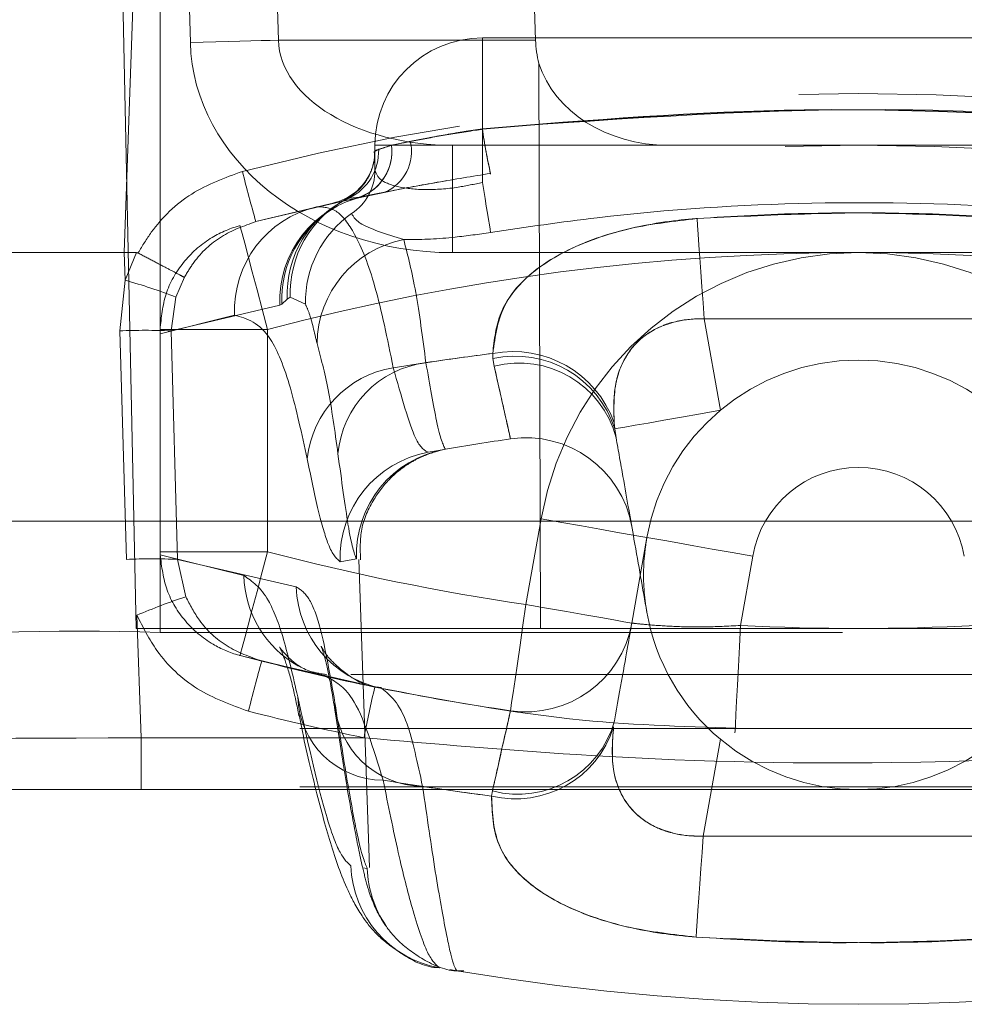
# Model space of a CAD drawing. Units: millimetres. Extents: x -96 to 5388, y -53 to 3613.
# Drawn here: x 1414 to 1431, y 573 to 592 of the extents above; entities that cross this region are included whole.
import ezdxf

# ---------------------------------------------------------------- set-up
doc = ezdxf.new("R2010")
doc.units = ezdxf.units.MM
doc.header["$LTSCALE"] = 10
doc.linetypes.add('HIDDEN', pattern=[1.905, 1.27, -0.635])

msp = doc.modelspace()

# ---------------------------------------------------------------- linework, layer by layer
at = {"color": 7, "linetype": 'HIDDEN', "lineweight": 0}
for p, q in [((1416.066683, 580.396806), (1415.512986, 606.396829)), ((1415.845833, 587.396806), (1416.509337, 606.396829)), ((1416.512988, 580.320602), (1416.512988, 606.396829)), ((1422.512985, 591.396814), (1436.512984, 591.396814)), ((1422.512985, 591.396814), (1422.512985, 589.706337)), ((1422.512985, 591.396814), (1422.512985, 589.39681)), ((1422.512985, 591.396814), (1422.512985, 589.697306)), ((1422.512985, 591.396814), (1422.512985, 589.706337)), ((1423.59545, 580.396806), (1423.565931, 590.921645)), ((1420.820064, 589.39681), (1421.170584, 589.468991)), ((1420.512981, 589.39681), (1420.820064, 589.39681)), ((1420.512981, 589.281445), (1420.512981, 589.39681)), ((1420.512981, 589.39681), (1420.820064, 589.39681)), ((1420.820064, 589.39681), (1420.512981, 589.39681)), ((1421.958021, 589.39681), (1420.512981, 589.39681)), ((1420.512981, 589.281445), (1420.581556, 589.319502)), ((1420.512981, 588.934635), (1420.512981, 589.281445)), ((1420.581556, 589.319502), (1420.820064, 589.39681)), ((1422.512985, 588.705724), (1422.512985, 589.39681)), ((1420.315958, 588.44695), (1418.29551, 587.976252)), ((1419.982738, 588.399326), (1420.011855, 588.415449)), ((1419.982738, 588.399326), (1420.032389, 588.41223)), ((1420.032389, 588.41223), (1420.236624, 588.432734)), ((1420.236624, 588.432734), (1420.315958, 588.44695)), ((1419.745631, 588.226621), (1419.808752, 588.259136)), ((1409.849487, 587.396806), (1415.845833, 587.396806)), ((1415.863774, 586.883222), (1415.845833, 587.396806)), ((1416.071049, 587.396806), (1415.845833, 587.396806)), ((1416.071049, 587.396806), (1415.863774, 586.883222)), ((1416.107662, 587.396806), (1416.103638, 587.389295)), ((1415.863774, 586.883222), (1415.760554, 585.940098)), ((1416.808582, 586.570417), (1416.964851, 586.937611)), ((1416.717611, 585.939293), (1416.808582, 586.570417)), ((1418.778814, 586.434787), (1418.880365, 586.527949)), ((1418.880365, 586.527949), (1418.936468, 586.565291)), ((1418.936468, 586.565291), (1419.219069, 586.434697)), ((1416.717611, 585.939293), (1418.741293, 586.419379)), ((1418.741293, 586.419379), (1418.778814, 586.434787)), ((1417.899601, 586.232518), (1416.512988, 585.884844)), ((1426.941834, 584.460979), (1426.64159, 586.163764)), ((1426.64159, 586.163764), (1432.384379, 586.163764)), ((1432.384379, 586.163764), (1426.64159, 586.163764)), ((1416.512988, 585.884844), (1416.512988, 585.966026)), ((1416.512988, 585.966026), (1418.512992, 585.966026)), ((1418.512992, 581.827586), (1418.512992, 585.966026)), ((1415.760554, 585.940098), (1415.885917, 581.684296)), ((1416.838966, 581.683373), (1416.717611, 585.939293)), ((1422.705419, 585.519945), (1422.709725, 585.42422)), ((1422.709725, 585.42422), (1422.705419, 585.519945)), ((1422.709725, 585.42422), (1422.730572, 585.285341)), ((1422.730572, 585.285341), (1422.709725, 585.42422)), ((1424.976967, 584.114527), (1424.964956, 584.228878)), ((1424.964956, 584.228878), (1424.976967, 584.114527)), ((1425.001628, 583.946948), (1424.976967, 584.114527)), ((1421.697087, 583.712583), (1421.823076, 583.734905)), ((1423.604138, 582.438712), (1423.323072, 580.844676)), ((1425.573758, 582.091396), (1425.292678, 580.497389)), ((1416.512988, 581.827586), (1416.513837, 581.769412)), ((1418.512992, 581.827586), (1416.512988, 581.827586)), ((1416.513837, 581.769412), (1418.071083, 581.382429)), ((1427.315719, 580.452984), (1427.543379, 581.74411)), ((1419.048301, 581.171428), (1416.838966, 581.683373)), ((1416.991524, 580.988621), (1416.838966, 581.683373)), ((1420.166604, 581.694519), (1419.865243, 581.640487)), ((1420.41295, 575.943535), (1420.21247, 581.684565)), ((1416.16135, 578.361904), (1416.081689, 580.642914)), ((1416.066683, 580.396806), (1423.59545, 580.396806)), ((1416.512988, 580.320602), (1443.512983, 580.320602)), ((1423.59545, 580.396806), (1436.430521, 580.396806)), ((1419.604204, 579.501306), (1418.001361, 579.894131)), ((1418.001361, 579.894131), (1418.405197, 579.789286)), ((1418.405197, 579.789286), (1420.638807, 579.280501)), ((1451.81299, 579.537367), (1376.512989, 579.537367)), ((1419.604204, 579.501306), (1419.431187, 579.548841)), ((1419.780366, 578.806942), (1419.849313, 578.360265)), ((1424.972064, 578.67906), (1424.972228, 578.679924)), ((1000.012986, 578.536366), (1499.012984, 578.536366)), ((1416.16135, 578.361904), (1416.16135, 577.396815)), ((1420.309014, 578.361904), (1416.16135, 578.361904)), ((1426.941834, 578.332638), (1426.623873, 576.529359)), ((1000.012986, 577.446049), (1499.012984, 577.446049)), ((1422.682739, 577.276593), (1422.699637, 577.370351)), ((1422.699637, 577.370351), (1422.682739, 577.276593)), ((1426.623873, 576.529359), (1432.402111, 576.529359)), ((1432.402111, 576.529359), (1426.623873, 576.529359)), ((1420.287288, 575.939154), (1420.368127, 575.925057)), ((1422.033987, 574.022686), (1421.907447, 574.048226))]:
    msp.add_line(p, q, dxfattribs=at)
at = {"color": 7, "linetype": 'Continuous', "lineweight": 15}
for p, q in [((1417.076028, 591.311639), (1416.709847, 605.396812)), ((1418.348334, 605.418121), (1418.713964, 591.354226)), ((1423.501916, 591.354226), (1423.011235, 605.418121)), ((1418.713964, 591.354226), (1423.501916, 591.354226)), ((1421.958021, 589.39681), (1421.958021, 587.396806)), ((1421.958021, 589.39681), (1438.06795, 589.39681)), ((1438.06795, 587.396806), (1421.958021, 587.396806)), ((1000.012986, 582.39681), (1499.012984, 582.39681)), ((1000.012986, 577.396815), (1499.012984, 577.396815))]:
    msp.add_line(p, q, dxfattribs=at)
at = {"color": 7, "linetype": 'Continuous', "lineweight": 15, "flags": 128}
msp.add_lwpolyline([(1418.713964, 591.354226), (1418.564908, 591.350352), (1418.394453, 591.345911), (1418.20503, 591.340994), (1417.999349, 591.335659), (1417.780406, 591.329967), (1417.551316, 591.324007), (1417.315386, 591.317867), (1417.076028, 591.311639)], dxfattribs=at)
at = {"color": 7, "linetype": 'HIDDEN', "lineweight": 0, "flags": 128}
for points in [[(1420.485414, 589.04845), (1420.503862, 589.146738), (1420.512981, 589.281445)], [(1422.665156, 587.773179), (1422.655217, 587.834065), (1422.641895, 587.915783), (1422.625474, 588.016366), (1422.606386, 588.13337), (1422.585062, 588.264053), (1422.56201, 588.405286), (1422.537796, 588.553702), (1422.512985, 588.705724)], [(1426.508046, 588.032549), (1426.517106, 587.90565), (1426.529042, 587.738728), (1426.543556, 587.535684), (1426.560319, 587.30111), (1426.578946, 587.040429), (1426.599003, 586.759632), (1426.620058, 586.465155), (1426.64159, 586.163764)], [(1426.64159, 586.163764), (1426.620058, 586.465155), (1426.599003, 586.759632), (1426.578946, 587.040429), (1426.560319, 587.30111), (1426.543556, 587.535684), (1426.529042, 587.738728), (1426.517106, 587.90565), (1426.508046, 588.032549)], [(1418.512992, 585.966026), (1418.413169, 586.343234), (1418.317191, 586.705928), (1418.228738, 587.040191), (1418.151207, 587.333178), (1418.087579, 587.573653), (1418.040297, 587.752317), (1418.011195, 587.862348), (1418.001361, 587.899481)], [(1424.976967, 584.114527), (1425.036944, 584.125107), (1425.163827, 584.147488), (1425.353147, 584.180867), (1425.598256, 584.22408), (1425.890557, 584.275638), (1426.219783, 584.333663), (1426.574356, 584.396189), (1426.941834, 584.460979)], [(1426.941834, 584.460979), (1426.574356, 584.396189), (1426.219783, 584.333663), (1425.890557, 584.275638), (1425.598256, 584.22408), (1425.353147, 584.180867), (1425.163827, 584.147488), (1425.036944, 584.125107), (1424.976967, 584.114527)], [(1421.823076, 583.734905), (1421.694882, 583.712464), (1421.503968, 583.67837)], [(1425.573758, 582.091396), (1425.535909, 582.098072), (1425.423823, 582.117831), (1425.24182, 582.149928), (1424.996875, 582.193141), (1424.698404, 582.245742), (1424.357883, 582.305794), (1423.988394, 582.370942), (1423.604138, 582.438712)], [(1427.543379, 581.74411), (1427.159123, 581.81188), (1426.789633, 581.877028), (1426.449112, 581.93705), (1426.150642, 581.989681), (1425.905697, 582.032864), (1425.723679, 582.064961), (1425.611607, 582.08472), (1425.573758, 582.091396)], [(1418.512992, 581.827586), (1418.413169, 581.450408), (1418.317191, 581.087684), (1418.228738, 580.753421), (1418.151207, 580.460434), (1418.087579, 580.219989), (1418.040297, 580.041324), (1418.011195, 579.931294), (1418.001361, 579.894131)], [(1423.323072, 580.844676), (1423.26691, 580.458557), (1423.212893, 580.087279), (1423.163123, 579.745119), (1423.119492, 579.445188), (1423.083685, 579.199051), (1423.057086, 579.016154), (1423.040695, 578.903531), (1423.035167, 578.865503)], [(1425.292678, 580.497389), (1425.254844, 580.504035), (1425.142757, 580.523824), (1424.960739, 580.555891), (1424.715794, 580.599104), (1424.417324, 580.651735), (1424.076803, 580.711757), (1423.707328, 580.776905), (1423.323072, 580.844676)], [(1427.213512, 578.455602), (1427.215479, 578.493988), (1427.22129, 578.607654), (1427.230738, 578.792219), (1427.243448, 579.040622), (1427.258931, 579.343294), (1427.276603, 579.688614), (1427.295781, 580.063318), (1427.315719, 580.452984)], [(1426.623873, 576.529359), (1426.602028, 576.223885), (1426.580719, 575.925623), (1426.560409, 575.641578), (1426.541619, 575.378483), (1426.52475, 575.142567), (1426.510222, 574.939316), (1426.498375, 574.773585), (1426.489494, 574.649279)], [(1426.623873, 576.529359), (1426.602028, 576.223885), (1426.580719, 575.925623), (1426.560409, 575.641578), (1426.541619, 575.378483), (1426.52475, 575.142567), (1426.510222, 574.939316), (1426.498375, 574.773585), (1426.489494, 574.649279)]]:
    msp.add_lwpolyline(points, dxfattribs=at)
at = {"color": 7, "linetype": 'HIDDEN', "lineweight": 0}
for centre, radius, start, end in [((1422.512987, 589.396815), 2, 90, 180), ((1429.512987, 544.361916), 46, 75.5652451, 104.4347549), ((1430.828756, 590.79366), 8.386556, 187.4494093, 193.2410294), ((1431.917362, 590.973535), 9.490578, 187.7281631, 192.868611), ((1420.375244, 589.277353), 0.818103, 293.0323363, 13.54723), ((1429.512987, 544.396815), 45, 75.5652451, 104.4347549), ((1419.598585, 589.29465), 0.983285, 296.1790642, 1.4483041), ((1419.929995, 589.2804), 0.89765, 286.2357221, 7.4512846), ((1419.91602, 589.285339), 0.910891, 290.6077257, 7.0292161), ((1419.512987, 589.296704), 1, 339.3884735, 0), ((1444.730292, 595.535223), 27.494286, 193.944109, 195.9577712), ((1419.512987, 589.296704), 1, 282.5558578, 335.530965), ((1419.536018, 588.937405), 0.976968, 303.6963805, 359.8375757), ((1420.728444, 586.501353), 1.988842, 101.970045, 182.3622417), ((1420.834611, 586.627456), 1.956777, 114.2030113, 182.9149139), ((1420.931052, 586.642884), 1.996093, 118.3648916, 182.2277976), ((1419.878462, 586.323154), 1.980936, 103.2422935, 182.6224366), ((1420.7533, 586.526204), 1.976602, 120.6188086, 182.6508584), ((1421.23014, 586.475719), 2.011489, 124.9431842, 181.168571), ((1421.432854, 585.677323), 1.999343, 101.0757264, 179.2652714), ((1429.512987, 544.396815), 43, 90, 104.8218211), ((1429.512987, 581.396815), 6, 90, 170), ((1429.512987, 544.396815), 43, 75.1781789, 90), ((1429.512987, 581.396815), 6, 10, 90), ((1412.933959, 576.450634), 10.836176, 69.0493517, 74.3135067), ((1416.230351, 575.555325), 10.395394, 87.3134128, 92.5902424), ((1429.455556, 532.23031), 53.715449, 97.2191448, 99.2142035), ((1429.44008, 532.342135), 53.602567, 97.2177541, 98.5602104), ((1423.081885, 583.556031), 1.99967, 19.6624917, 100.8514895), ((1423.121826, 583.520333), 1.947976, 17.7600525, 102.2134019), ((1429.512987, 581.396815), 4, 10, 170), ((1421.164783, 583.352947), 1.924902, 99.2815855, 173.8670903), ((1421.69132, 583.487653), 1.874071, 97.0467631, 175.0514526), ((1423.189939, 583.468798), 1.873725, 14.7846564, 104.1914406), ((1429.512987, 539.396815), 45, 98.2765716, 99.8393849), ((1423.32307, 581.948959), 2, 10, 98.2765716), ((1421.86112, 581.713356), 1.997207, 100.3013741, 182.0909229), ((1422.165031, 581.764701), 1.999659, 99.8463326, 182.0113326), ((1429.512987, 581.396815), 2, 10, 170), ((1429.512987, 623.396815), 43, 255.1781789, 261.7234284), ((1416.352418, 571.343276), 10.351538, 87.3059621, 92.5829545), ((1420.058607, 581.43334), 1.988176, 181.4673447, 240.7979445), ((1421.035985, 581.228947), 1.988515, 181.6575399, 258.478478), ((1420.363954, 570.742915), 10.786462, 108.2192413, 113.3909952), ((1429.512987, 581.396815), 4, 190, 230), ((1423.32307, 580.844672), 2, 261.7234284, 350), ((1429.512987, 623.396815), 43, 267.0709436, 272.9290564), ((1415.014869, 537.180302), 43.166304, 88.0111075, 95.9863478), ((1445.080299, 572.241056), 27.722497, 164.200125, 166.1971625), ((1429.512987, 623.396815), 45, 255.7094187, 258.4579834), ((1453.775548, 571.769025), 34.109748, 167.233075, 168.8554861), ((1429.512987, 623.396815), 45, 258.6264886, 261.7234284), ((1420.668245, 579.166699), 1.594678, 181.4954415, 269.8925971), ((1421.420813, 579.111775), 1.656451, 183.3939955, 269.2492192), ((1429.512987, 623.431715), 46, 255.7094187, 258.4579834), ((1423.174475, 579.173111), 1.864246, 255.2437511, 344.6322345), ((1423.128816, 579.136132), 1.912295, 256.5104805, 342.6415853), ((1429.512987, 581.396815), 4, 230, 310), ((1429.435903, 630.430061), 53.580747, 260.5788425, 262.7593476), ((1429.428523, 630.38085), 53.530999, 261.3733286, 262.7605451), ((1422.059043, 576.044535), 1.996778, 181.9047709, 259.9711976), ((1422.367406, 575.994736), 2.000493, 181.9960684, 214.3983403), ((1429.512987, 618.396815), 45, 260.4330402, 279.5669598)]:
    msp.add_arc(centre, radius, start, end, dxfattribs=at)
at = {"color": 7, "linetype": 'Continuous', "lineweight": 15}
for centre, major_axis, ratio, start_param, end_param in [((1421.958018, 591.396815), (-4.883098, 0), 0.819152044, 0.021293017, 1.570796327), ((1421.958018, 591.396815), (3.244794, 0), 0.616371898, 3.16288567, 4.71238898), ((1425.556734, 591.396815), (2.011492, -0.438593), 0.970084024, 3.383979205, 3.602557631), ((1425.930497, 591.396815), (2.440977, -0.074138), 0.818781046, 3.418541684, 4.749466568)]:
    msp.add_ellipse(centre, major_axis=major_axis, ratio=ratio, start_param=start_param, end_param=end_param, dxfattribs=at)
at = {"color": 7, "linetype": 'HIDDEN', "lineweight": 0}
msp.add_ellipse((1416.167437, 578.396815), major_axis=(6.002439, 0.034894), ratio=0.005808125, start_param=3.141761679, end_param=4.711340031, dxfattribs=at)
for points, knots in [([(1422.512985, 589.706337), (1424.508804, 589.866518), (1429.172545, 590.240822), (1433.841868, 589.900831), (1436.512984, 589.706337)], [0, 0, 0, 0, 0.427943753, 1, 1, 1, 1]), ([(1436.512984, 589.706337), (1434.517165, 589.866518), (1429.853424, 590.240822), (1425.184101, 589.900831), (1422.512985, 589.706337)], [0, 0, 0, 0, 0.427943753, 1, 1, 1, 1]), ([(1422.512985, 589.697306), (1424.508694, 589.858876), (1429.172389, 590.236443), (1433.841754, 589.893497), (1436.512984, 589.697306)], [0, 0, 0, 0, 0.427924484, 1, 1, 1, 1]), ([(1420.820064, 589.39681), (1420.956185, 589.425203), (1421.228408, 589.481987), (1421.834444, 589.597172), (1422.283666, 589.669443), (1422.512985, 589.706337)], [0, 0, 0, 0, 0.328671877, 0.657300085, 1, 1, 1, 1]), ([(1422.512985, 589.706337), (1422.292213, 589.670885), (1421.85066, 589.59998), (1421.240264, 589.484393), (1420.961481, 589.426285), (1420.820064, 589.39681)], [0, 0, 0, 0, 0.330081673, 0.660175944, 1, 1, 1, 1]), ([(1421.170584, 589.468991), (1421.349809, 589.502587), (1421.708275, 589.569783), (1422.200797, 589.648641), (1422.466892, 589.690121), (1422.512985, 589.697306)], [0, 0, 0, 0, 0.452563424, 0.905171266, 1, 1, 1, 1]), ([(1420.49659, 589.281862), (1420.506231, 589.213759), (1420.515913, 589.145359), (1420.493083, 589.083855), (1420.492984, 589.083587)], [0, 0, 0, 0, 0.995639628, 1, 1, 1, 1]), ([(1420.512981, 589.296704), (1420.522194, 589.299865), (1420.544707, 589.307592), (1420.717802, 589.363676), (1420.820064, 589.39681)], [0, 0, 0, 0, 0.409216972, 1, 1, 1, 1]), ([(1420.820064, 589.39681), (1420.745753, 589.372838), (1420.565118, 589.314569), (1420.532299, 589.303323), (1420.512981, 589.296704)], [0, 0, 0, 0, 0.411388953, 1, 1, 1, 1]), ([(1420.492984, 589.083587), (1420.462901, 588.98301), (1420.407981, 588.7994), (1420.247275, 588.592754), (1420.098572, 588.467366), (1420.020636, 588.42633), (1419.994197, 588.412409)], [0, 0, 0, 0, 0.3476427885, 0.6346449806, 0.8760612454, 1, 1, 1, 1]), ([(1418.046228, 588.90978), (1417.719592, 588.790509), (1417.066176, 588.551913), (1416.438361, 587.949969), (1416.184482, 587.525303), (1416.107662, 587.396806)], [0, 0, 0, 0, 0.4107618941, 0.8217054843, 1, 1, 1, 1]), ([(1422.512985, 588.705724), (1422.362237, 588.673002), (1421.998544, 588.594058), (1421.434376, 588.556157), (1420.924913, 588.610546), (1420.578531, 588.745759), (1420.534891, 588.871505), (1420.512981, 588.934635)], [0, 0, 0, 0, 0.145354158, 0.35068053, 0.562432313, 0.780322643, 1, 1, 1, 1]), ([(1422.665156, 588.872736), (1422.328211, 588.81852), (1421.666688, 588.71208), (1420.850759, 588.556934), (1420.477404, 588.480152), (1420.315958, 588.44695)], [0, 0, 0, 0, 0.370755665, 0.727901983, 1, 1, 1, 1]), ([(1422.665156, 587.773179), (1423.324928, 587.871012), (1425.305331, 588.164672), (1428.652616, 588.373291), (1432.576408, 588.291525), (1435.136203, 587.940913), (1436.360813, 587.773179)], [0, 0, 0, 0, 0.145486629, 0.43669963, 0.73051632, 1, 1, 1, 1]), ([(1419.42469, 588.251417), (1419.547434, 588.247705), (1419.795206, 588.240212), (1420.161966, 587.754515), (1420.526375, 586.848796), (1420.743972, 585.789732), (1420.854322, 585.252648)], [0, 0, 0, 0, 0.220979468, 0.446070871, 0.719085375, 1, 1, 1, 1]), ([(1432.517938, 588.032549), (1431.183078, 588.096521), (1429.178634, 588.192582), (1427.176769, 588.072621), (1426.508046, 588.032549)], [0, 0, 0, 0, 0.6659501329, 1, 1, 1, 1]), ([(1426.508046, 588.032549), (1427.842906, 588.096521), (1429.84735, 588.192582), (1431.849215, 588.072621), (1432.517938, 588.032549)], [0, 0, 0, 0, 0.6659501329, 1, 1, 1, 1]), ([(1416.964851, 586.937611), (1417.020943, 587.031686), (1417.196591, 587.326274), (1417.63183, 587.735436), (1418.073866, 587.895829), (1418.29551, 587.976252)], [0, 0, 0, 0, 0.189575396, 0.5936396978, 1, 1, 1, 1]), ([(1419.496186, 588.056242), (1419.470625, 588.030843), (1419.423413, 587.98393), (1419.407615, 587.96778), (1419.414845, 587.974737), (1419.415242, 587.97512)], [0, 0, 0, 0, 0.527332159, 0.974029691, 1, 1, 1, 1]), ([(1421.048767, 587.639426), (1420.72166, 587.74173), (1420.208394, 587.902255), (1420.112728, 588.065405), (1420.078031, 588.124578)], [0, 0, 0, 0, 0.637307231, 1, 1, 1, 1]), ([(1426.508046, 588.032549), (1426.086242, 587.983555), (1425.236626, 587.884871), (1424.13159, 587.502119), (1423.298425, 586.965086), (1422.788637, 586.293622), (1422.733028, 585.776625), (1422.705419, 585.519945)], [0, 0, 0, 0, 0.189925569, 0.382555749, 0.579329975, 0.791144106, 1, 1, 1, 1]), ([(1422.705419, 585.519945), (1422.750402, 585.845433), (1422.840045, 586.494062), (1423.647828, 587.263362), (1424.821286, 587.771188), (1425.8369, 587.975308), (1426.387619, 588.022278), (1426.508046, 588.032549)], [0, 0, 0, 0, 0.265863358, 0.529809974, 0.750971623, 0.945544503, 1, 1, 1, 1]), ([(1416.512988, 585.966026), (1416.535035, 586.1905), (1416.579126, 586.639413), (1416.922278, 587.236736), (1417.40553, 587.671581), (1417.800708, 587.845854), (1417.995045, 587.897793), (1418.001361, 587.899481)], [0, 0, 0, 0, 0.255892514, 0.511745025, 0.768526682, 0.992477572, 1, 1, 1, 1]), ([(1421.048767, 587.639426), (1421.072978, 587.639287), (1421.365827, 587.637606), (1421.907695, 587.663489), (1422.443739, 587.741115), (1422.665156, 587.773179)], [0, 0, 0, 0, 0.050240325, 0.607695637, 1, 1, 1, 1]), ([(1421.46141, 585.347568), (1421.400489, 585.81144), (1421.277401, 586.748659), (1421.12549, 587.340509), (1421.048767, 587.639426)], [0, 0, 0, 0, 0.494944972, 1, 1, 1, 1]), ([(1416.103638, 587.389295), (1416.096283, 587.392223), (1416.085729, 587.396423), (1416.074464, 587.396717), (1416.071049, 587.396806)], [0, 0, 0, 0, 0.6969115486, 1, 1, 1, 1]), ([(1416.964851, 586.937611), (1416.963856, 586.938135), (1416.945768, 586.947668), (1416.868293, 586.988189), (1416.664227, 587.095244), (1416.401722, 587.232941), (1416.202999, 587.337177), (1416.103638, 587.389295)], [0, 0, 0, 0, 0.015363258, 0.279441287, 0.51964538, 0.759823238, 1, 1, 1, 1]), ([(1419.219069, 586.434697), (1419.242591, 586.382109), (1419.3173, 586.21508), (1419.386359, 585.911179), (1419.433675, 585.702961)], [0, 0, 0, 0, 0.314847083, 1, 1, 1, 1]), ([(1419.250898, 583.558594), (1419.149485, 584.023696), (1418.943679, 584.967572), (1418.506145, 586.063564), (1418.130007, 586.168338), (1417.899601, 586.232518)], [0, 0, 0, 0, 0.273456705, 0.554951927, 1, 1, 1, 1]), ([(1424.964956, 584.228878), (1424.957898, 584.450696), (1424.944232, 584.880195), (1425.132458, 585.44204), (1425.477217, 585.843502), (1425.82295, 586.026508), (1426.154913, 586.13073), (1426.398866, 586.166854), (1426.600953, 586.164281), (1426.64159, 586.163764)], [0, 0, 0, 0, 0.238246839, 0.461309525, 0.651584719, 0.791817579, 0.82765873, 0.965344294, 1, 1, 1, 1]), ([(1426.64159, 586.163764), (1426.583275, 586.164117), (1426.347225, 586.165544), (1426.085589, 586.115497), (1425.749575, 585.992806), (1425.54152, 585.86849), (1425.237621, 585.580406), (1425.094497, 585.316551), (1424.950644, 584.826511), (1424.958245, 584.509116), (1424.964956, 584.228878)], [0, 0, 0, 0, 0.049738557, 0.201334715, 0.225336817, 0.377099279, 0.431154044, 0.660126619, 0.699915498, 1, 1, 1, 1]), ([(1416.512988, 585.884844), (1416.512988, 584.60429), (1416.512988, 583.25207), (1416.512988, 581.899281), (1416.512988, 581.827586)], [0, 0, 0, 0, 0.947002093, 1, 1, 1, 1]), ([(1419.433675, 585.702961), (1419.504892, 585.441072), (1419.64881, 584.911831), (1419.765359, 584.073038), (1419.824235, 583.649313)], [0, 0, 0, 0, 0.494839013, 1, 1, 1, 1]), ([(1420.854322, 585.252648), (1421.001112, 584.726952), (1421.255668, 583.815313), (1421.430116, 583.719101), (1421.503968, 583.67837)], [0, 0, 0, 0, 0.576648864, 1, 1, 1, 1]), ([(1421.823076, 583.734905), (1421.777455, 583.82549), (1421.697709, 583.983832), (1421.532224, 584.938888), (1421.46141, 585.347568)], [0, 0, 0, 0, 0.572087634, 1, 1, 1, 1]), ([(1422.730572, 585.285341), (1422.824504, 584.866689), (1422.998761, 584.090033), (1423.02368, 583.979222), (1423.035167, 583.928143)], [0, 0, 0, 0, 0.539044703, 1, 1, 1, 1]), ([(1423.035167, 583.928143), (1423.014232, 584.021223), (1422.980422, 584.171553), (1422.79948, 584.978161), (1422.730572, 585.285341)], [0, 0, 0, 0, 0.619171053, 1, 1, 1, 1]), ([(1425.001628, 583.946948), (1425.044382, 583.704452), (1425.164006, 583.025953), (1425.366241, 581.879616), (1425.497117, 581.135137), (1425.573391, 580.704297), (1425.573758, 580.70222)], [0, 0, 0, 0, 0.188818106, 0.528309701, 0.997726931, 1, 1, 1, 1]), ([(1419.865243, 581.640487), (1419.795496, 581.700721), (1419.678803, 581.801496), (1419.459511, 582.547048), (1419.321106, 583.218162), (1419.250898, 583.558594)], [0, 0, 0, 0, 0.4226540165, 0.7071334605, 1, 1, 1, 1]), ([(1419.824235, 583.649313), (1419.891311, 583.155026), (1420.048011, 582.000287), (1420.123454, 581.805771), (1420.166604, 581.694519)], [0, 0, 0, 0, 0.428050772, 1, 1, 1, 1]), ([(1420.243971, 581.673508), (1420.237546, 581.866787), (1420.224282, 582.265783), (1420.462914, 582.793388), (1420.776739, 583.195161), (1421.095478, 583.446792), (1421.34897, 583.584194), (1421.531579, 583.658111), (1421.647865, 583.6943), (1421.683031, 583.702564), (1421.698652, 583.706235)], [0, 0, 0, 0, 0.154803314, 0.319568686, 0.457543828, 0.575708885, 0.673948593, 0.768383479, 0.897117173, 1, 1, 1, 1]), ([(1425.573758, 582.091396), (1425.558748, 581.993172), (1425.502261, 581.623543), (1425.506591, 581.176693), (1425.55422, 580.820048), (1425.568531, 580.731562), (1425.572539, 580.709522), (1425.573405, 580.703992), (1425.573703, 580.70262), (1425.573749, 580.70229), (1425.573758, 580.70222)], [0, 0, 0, 0, 0.213705599, 0.804199242, 0.95109959, 0.987809661, 0.996983874, 0.999283149, 0.999848904, 1, 1, 1, 1]), ([(1418.001361, 579.894131), (1417.995164, 579.895799), (1417.819555, 579.943093), (1417.440994, 580.102784), (1416.960007, 580.511118), (1416.599578, 581.098104), (1416.542419, 581.545628), (1416.513837, 581.769412)], [0, 0, 0, 0, 0.007552114, 0.214035738, 0.476712394, 0.738330156, 1, 1, 1, 1]), ([(1418.071083, 581.382429), (1418.226828, 581.276008), (1418.48897, 581.096885), (1418.82033, 580.2429), (1418.988701, 579.501282), (1419.07411, 579.125082)], [0, 0, 0, 0, 0.419031727, 0.70529265, 1, 1, 1, 1]), ([(1419.767268, 579.01371), (1419.679091, 579.522024), (1419.5315, 580.372853), (1419.284067, 581.017867), (1419.12765, 581.119746), (1419.048301, 581.171428)], [0, 0, 0, 0, 0.422370206, 0.706973869, 1, 1, 1, 1]), ([(1418.405197, 579.789286), (1418.182993, 579.869436), (1417.739895, 580.029263), (1417.254885, 580.478535), (1417.069377, 580.837832), (1416.991524, 580.988621)], [0, 0, 0, 0, 0.36859403, 0.735012587, 1, 1, 1, 1]), ([(1416.081689, 580.642914), (1416.195561, 580.417666), (1416.4658, 579.883115), (1417.17679, 579.211646), (1417.831216, 578.973953), (1418.158359, 578.855132)], [0, 0, 0, 0, 0.2669694968, 0.6335634722, 1, 1, 1, 1]), ([(1425.292678, 580.497389), (1425.28172, 580.435211), (1425.256768, 580.293627), (1425.074364, 579.259204), (1424.972064, 578.67906)], [0, 0, 0, 0, 0.439162136, 1, 1, 1, 1]), ([(1427.315719, 580.452984), (1427.086467, 580.441355), (1426.630093, 580.418205), (1426.021418, 580.434529), (1425.566784, 580.467241), (1425.326966, 580.493416), (1425.302453, 580.496256), (1425.292678, 580.497389)], [0, 0, 0, 0, 0.217435791, 0.432850744, 0.646159403, 0.858901419, 1, 1, 1, 1]), ([(1420.63158, 579.298322), (1420.60068, 579.299384), (1420.341556, 579.308287), (1419.951386, 579.558185), (1419.628813, 579.85939), (1419.51141, 580.058915), (1419.504255, 580.088153), (1419.562835, 579.923146), (1419.665128, 579.508679), (1419.741251, 579.036708), (1419.781439, 578.78754)], [0, 0, 0, 0, 0.0161129205, 0.1351240812, 0.2390952662, 0.3452194838, 0.4651081065, 0.6122520406, 0.7952959438, 1, 1, 1, 1]), ([(1419.619239, 579.536056), (1419.501444, 579.555506), (1419.174024, 579.609572), (1418.865075, 579.884172), (1418.728107, 580.054745), (1418.740893, 580.056337), (1418.839805, 579.815087), (1418.970229, 579.395638), (1419.059076, 578.962207), (1419.098399, 578.770374)], [0, 0, 0, 0, 0.077351063, 0.215003223, 0.346588885, 0.488859379, 0.656199032, 0.847836916, 1, 1, 1, 1]), ([(1420.665256, 577.572023), (1420.481295, 578.168798), (1420.163382, 579.200112), (1419.769967, 579.41202), (1419.604204, 579.501306)], [0, 0, 0, 0, 0.578655863, 1, 1, 1, 1]), ([(1427.427925, 578.536366), (1426.408198, 578.564097), (1424.081278, 578.627376), (1421.79401, 579.062402), (1420.509092, 579.306786)], [0, 0, 0, 0, 0.438230073, 1, 1, 1, 1]), ([(1420.638807, 579.280501), (1420.802737, 579.148763), (1421.086406, 578.920801), (1421.306293, 577.890405), (1421.399109, 577.455466)], [0, 0, 0, 0, 0.577890946, 1, 1, 1, 1]), ([(1419.07411, 579.125082), (1419.250513, 578.334049), (1419.534393, 577.06106), (1419.861654, 576.158541), (1419.995478, 576.038874), (1420.063368, 575.978165)], [0, 0, 0, 0, 0.447100275, 0.719506915, 1, 1, 1, 1]), ([(1420.368127, 575.925057), (1420.316742, 576.051915), (1420.233716, 576.256887), (1420.002544, 577.48516), (1419.846448, 578.499292), (1419.767268, 579.01371)], [0, 0, 0, 0, 0.444516618, 0.718231227, 1, 1, 1, 1]), ([(1419.09895, 578.797614), (1419.101424, 578.784517), (1419.20152, 578.254593), (1419.397727, 577.433932), (1419.688937, 576.342007), (1419.934694, 575.650997), (1420.206532, 575.121928), (1420.533422, 574.680958), (1421.019629, 574.313555), (1421.458312, 574.077695), (1421.707457, 574.080314), (1421.711154, 574.080353)], [0, 0, 0, 0, 0.005363582, 0.217018216, 0.430726973, 0.658187008, 0.777658676, 0.855980582, 0.926190578, 0.998904678, 1, 1, 1, 1]), ([(1422.699637, 577.370351), (1422.806691, 577.847506), (1422.997414, 578.697591), (1423.023655, 578.814302), (1423.035167, 578.865503)], [0, 0, 0, 0, 0.561302404, 1, 1, 1, 1]), ([(1423.035167, 578.865503), (1423.014178, 578.772168), (1422.978549, 578.613734), (1422.780864, 577.732458), (1422.699637, 577.370351)], [0, 0, 0, 0, 0.589110311, 1, 1, 1, 1]), ([(1426.623873, 576.529359), (1426.533593, 576.529782), (1426.276415, 576.530988), (1425.986491, 576.596458), (1425.647929, 576.732086), (1425.436972, 576.873985), (1425.124511, 577.207552), (1424.893506, 577.740524), (1424.933137, 578.280883), (1424.954019, 578.565603)], [0, 0, 0, 0, 0.073149041, 0.208377389, 0.242759911, 0.39561231, 0.443817684, 0.706942652, 1, 1, 1, 1]), ([(1424.954019, 578.565603), (1424.933627, 578.297215), (1424.897678, 577.824066), (1425.102989, 577.229891), (1425.451762, 576.838189), (1425.800598, 576.661335), (1426.13729, 576.560118), (1426.381507, 576.525924), (1426.584983, 576.528808), (1426.623873, 576.529359)], [0, 0, 0, 0, 0.275659631, 0.48597021, 0.666758076, 0.802040141, 0.83495327, 0.968454604, 1, 1, 1, 1]), ([(1419.849313, 578.360265), (1419.881991, 578.145389), (1419.981409, 577.491655), (1420.128259, 576.675734), (1420.260936, 576.018604), (1420.36241, 575.623923), (1420.448961, 575.349238), (1420.611661, 574.987976), (1420.935252, 574.558398), (1421.411934, 574.209922), (1421.867441, 574.004109), (1422.134119, 574.018861), (1422.167159, 574.020689)], [0, 0, 0, 0, 0.103902291, 0.316110053, 0.533446169, 0.664264946, 0.756587443, 0.822670815, 0.868973503, 0.926602827, 0.990906432, 1, 1, 1, 1]), ([(1420.309014, 578.361904), (1421.625861, 578.246193), (1424.892974, 577.959114), (1431.044986, 577.794782), (1435.857808, 578.150551), (1438.71697, 578.361904)], [0, 0, 0, 0, 0.215125175, 0.533728044, 1, 1, 1, 1]), ([(1421.711318, 574.078267), (1421.641836, 574.139188), (1421.500854, 574.2628), (1421.231746, 575.067649), (1420.949011, 576.165949), (1420.760416, 577.100482), (1420.665256, 577.572023)], [0, 0, 0, 0, 0.272461711, 0.552843891, 0.774376717, 1, 1, 1, 1]), ([(1421.399109, 577.455466), (1421.48088, 576.894986), (1421.646775, 575.757907), (1421.831657, 574.73558), (1421.964848, 574.13325), (1422.010798, 574.059769), (1422.033987, 574.022686)], [0, 0, 0, 0, 0.273274492, 0.554407897, 0.775128928, 1, 1, 1, 1]), ([(1426.489494, 574.649279), (1426.064749, 574.697938), (1425.20919, 574.795952), (1424.095888, 575.170894), (1423.258833, 575.695945), (1422.710424, 576.400226), (1422.692516, 576.96711), (1422.682739, 577.276593)], [0, 0, 0, 0, 0.182119681, 0.36684086, 0.555310869, 0.757228617, 1, 1, 1, 1]), ([(1422.682739, 577.276593), (1422.696399, 576.947233), (1422.723645, 576.290255), (1423.464642, 575.498328), (1424.604367, 574.96494), (1425.679365, 574.723343), (1426.302805, 574.666347), (1426.489494, 574.649279)], [0, 0, 0, 0, 0.2588878058, 0.5164058359, 0.7316158545, 0.919632312, 1, 1, 1, 1]), ([(1432.53649, 574.649279), (1431.201667, 574.585141), (1429.184874, 574.488235), (1427.170609, 574.608584), (1426.489494, 574.649279)], [0, 0, 0, 0, 0.66185419, 1, 1, 1, 1]), ([(1426.489494, 574.649279), (1427.824312, 574.585142), (1429.841105, 574.488235), (1431.85537, 574.608584), (1432.53649, 574.649279)], [0, 0, 0, 0, 0.661851729, 1, 1, 1, 1])]:
    msp.add_open_spline(points, degree=3, knots=knots, dxfattribs=at)

doc.saveas('drawing.dxf')
